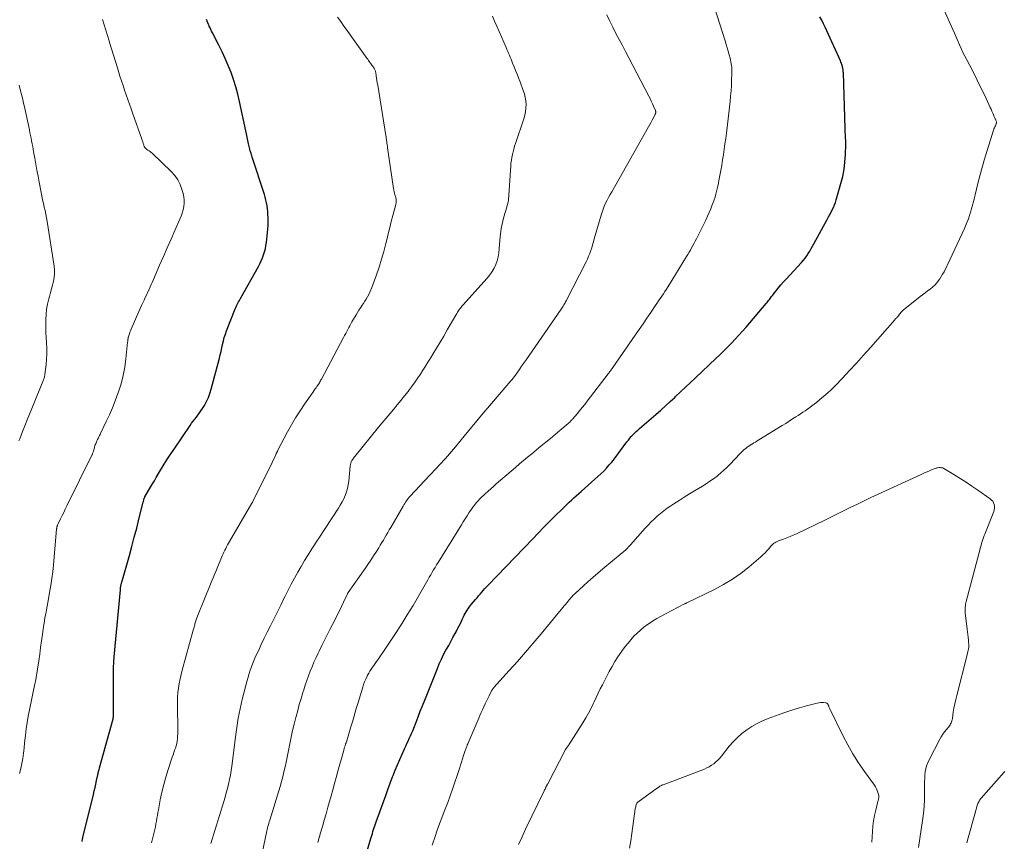
# Model space of a CAD drawing. Units: feet. Extents: x 2039990 to 2045000, y 535208 to 540007.
# Drawn here: x 2041415 to 2041598, y 535718 to 535870 of the extents above; entities that cross this region are included whole.
import ezdxf

# ---------------------------------------------------------------- set-up
doc = ezdxf.new("R2010")
doc.units = ezdxf.units.FT
doc.header["$LTSCALE"] = 100
doc.header["$MEASUREMENT"] = 0
doc.layers.add('CONTOUR INDEX', color=32, linetype='Continuous', lineweight=25)
doc.layers.add('CONTOUR INTERMEDIATE', color=40, linetype='Continuous', lineweight=15)

msp = doc.modelspace()

# ---------------------------------------------------------------- linework, layer by layer
at = {"layer": 'CONTOUR INDEX', "flags": 128}
for points, elevation in [([(2041479.4, 535714.36), (2041480.55, 535718.26), (2041480.66, 535718.63), (2041480.77, 535719), (2041480.89, 535719.37), (2041481, 535719.74), (2041481.12, 535720.11), (2041481.24, 535720.47), (2041481.37, 535720.84), (2041481.5, 535721.21), (2041482.83, 535724.92), (2041483.25, 535726.07), (2041483.67, 535727.22), (2041484.1, 535728.37), (2041484.53, 535729.51), (2041484.63, 535729.79), (2041485.02, 535730.79), (2041485.43, 535731.79), (2041485.85, 535732.77), (2041486.28, 535733.75), (2041486.74, 535734.75), (2041486.96, 535735.23), (2041487.18, 535735.7), (2041487.4, 535736.18), (2041487.63, 535736.65), (2041487.85, 535737.13), (2041488.06, 535737.61), (2041488.26, 535738.09), (2041488.46, 535738.58), (2041488.87, 535739.66), (2041489.27, 535740.69), (2041489.67, 535741.72), (2041490.07, 535742.74), (2041490.48, 535743.77), (2041492.83, 535749.67), (2041493.19, 535750.53), (2041493.58, 535751.38), (2041493.99, 535752.21), (2041494.43, 535753.03), (2041494.54, 535753.22), (2041494.94, 535753.94), (2041495.33, 535754.67), (2041495.72, 535755.39), (2041496.11, 535756.12), (2041496.29, 535756.45), (2041496.59, 535757.01), (2041496.87, 535757.58), (2041497.16, 535758.14), (2041497.43, 535758.71), (2041497.67, 535759.22), (2041497.83, 535759.54), (2041497.99, 535759.85), (2041498.17, 535760.15), (2041498.35, 535760.45), (2041498.55, 535760.74), (2041498.75, 535761.03), (2041498.97, 535761.31), (2041499.19, 535761.58), (2041499.9, 535762.44), (2041500.19, 535762.78), (2041500.48, 535763.12), (2041500.77, 535763.46), (2041501.06, 535763.8), (2041501.35, 535764.13), (2041501.65, 535764.47), (2041501.95, 535764.79), (2041502.26, 535765.12), (2041510.52, 535773.69), (2041511.56, 535774.76), (2041512.61, 535775.84), (2041513.66, 535776.9), (2041514.71, 535777.97), (2041515.99, 535779.24), (2041516.41, 535779.66), (2041516.84, 535780.08), (2041517.27, 535780.49), (2041517.71, 535780.9), (2041518.16, 535781.3), (2041518.6, 535781.7), (2041519.05, 535782.1), (2041519.5, 535782.49), (2041522.07, 535784.75), (2041522.63, 535785.25), (2041523.17, 535785.76), (2041523.69, 535786.29), (2041524.2, 535786.83), (2041524.73, 535787.41), (2041524.97, 535787.68), (2041525.2, 535787.95), (2041525.42, 535788.23), (2041525.63, 535788.51), (2041528, 535791.71), (2041528.26, 535792.04), (2041528.53, 535792.37), (2041528.81, 535792.69), (2041529.09, 535793), (2041529.39, 535793.3), (2041529.69, 535793.6), (2041530, 535793.88), (2041530.32, 535794.16), (2041533.39, 535796.8), (2041534.28, 535797.58), (2041535.16, 535798.36), (2041536.03, 535799.16), (2041536.88, 535799.96), (2041537.02, 535800.09), (2041537.94, 535800.96), (2041538.86, 535801.84), (2041539.78, 535802.71), (2041540.7, 535803.58), (2041544.49, 535807.17), (2041545.22, 535807.86), (2041545.95, 535808.57), (2041546.66, 535809.28), (2041547.37, 535810), (2041548.06, 535810.74), (2041548.75, 535811.48), (2041549.43, 535812.23), (2041550.09, 535812.99), (2041553.84, 535817.36), (2041553.99, 535817.54), (2041554.14, 535817.73), (2041554.28, 535817.91), (2041554.42, 535818.1), (2041554.56, 535818.3), (2041554.7, 535818.49), (2041554.84, 535818.68), (2041554.98, 535818.86), (2041555.6, 535819.66), (2041556.06, 535820.24), (2041556.53, 535820.82), (2041557.02, 535821.37), (2041557.52, 535821.92), (2041560.39, 535825), (2041560.73, 535825.39), (2041561.06, 535825.8), (2041561.36, 535826.22), (2041561.65, 535826.65), (2041561.92, 535827.1), (2041562.18, 535827.55), (2041562.44, 535828.01), (2041562.69, 535828.46), (2041565.16, 535832.99), (2041565.4, 535833.43), (2041565.64, 535833.87), (2041565.87, 535834.31), (2041566.1, 535834.76), (2041566.32, 535835.21), (2041566.52, 535835.66), (2041566.69, 535836.13), (2041566.84, 535836.61), (2041567.7, 535839.65), (2041568.02, 535840.96), (2041568.28, 535842.28), (2041568.44, 535843.61), (2041568.53, 535844.95), (2041568.59, 535846.93), (2041568.59, 535847.29), (2041568.59, 535847.66), (2041568.57, 535848.02), (2041568.55, 535848.39), (2041568.53, 535848.75), (2041568.5, 535849.12), (2041568.49, 535849.48), (2041568.47, 535849.85), (2041568.15, 535860.2), (2041568.14, 535860.35), (2041568.13, 535860.5), (2041568.12, 535860.64), (2041568.1, 535860.79), (2041568.07, 535860.93), (2041568.05, 535861.07), (2041568.01, 535861.22), (2041567.98, 535861.36), (2041567.93, 535861.52), (2041567.86, 535861.74), (2041567.79, 535861.96), (2041567.71, 535862.17), (2041567.62, 535862.39), (2041565.09, 535868), (2041564.79, 535868.64), (2041564.48, 535869.29), (2041564.14, 535869.92), (2041563.8, 535870.54)], 900), ([(2041426.89, 535717.54), (2041426.91, 535717.63), (2041426.94, 535717.72), (2041426.96, 535717.81), (2041426.98, 535717.9), (2041427, 535717.99), (2041427.03, 535718.08), (2041427.05, 535718.17), (2041427.07, 535718.27), (2041429.04, 535726.29), (2041429.19, 535726.93), (2041429.34, 535727.56), (2041429.48, 535728.2), (2041429.62, 535728.84), (2041429.84, 535729.92), (2041429.86, 535730.02), (2041429.88, 535730.12), (2041429.9, 535730.22), (2041429.93, 535730.32), (2041429.95, 535730.42), (2041429.98, 535730.52), (2041430, 535730.62), (2041430.03, 535730.72), (2041430.04, 535730.75), (2041430.07, 535730.87), (2041430.1, 535730.99), (2041430.13, 535731.1), (2041430.16, 535731.22), (2041432.66, 535740.28), (2041432.68, 535740.37), (2041432.7, 535740.45), (2041432.71, 535740.54), (2041432.73, 535740.62), (2041432.74, 535740.71), (2041432.74, 535740.79), (2041432.75, 535740.88), (2041432.75, 535740.97), (2041432.75, 535741.38), (2041432.75, 535741.68), (2041432.75, 535741.97), (2041432.75, 535742.27), (2041432.75, 535742.57), (2041432.75, 535749.12), (2041432.76, 535749.46), (2041432.76, 535749.8), (2041432.77, 535750.14), (2041432.79, 535750.48), (2041432.81, 535750.82), (2041432.83, 535751.16), (2041432.86, 535751.49), (2041432.89, 535751.83), (2041434.02, 535764.27), (2041434.03, 535764.38), (2041434.04, 535764.5), (2041434.06, 535764.61), (2041434.07, 535764.72), (2041434.09, 535764.83), (2041434.11, 535764.95), (2041434.13, 535765.06), (2041434.16, 535765.17), (2041434.19, 535765.29), (2041434.22, 535765.41), (2041434.25, 535765.52), (2041434.28, 535765.64), (2041435.69, 535770.62), (2041436.16, 535772.3), (2041436.61, 535773.99), (2041437.05, 535775.68), (2041437.48, 535777.38), (2041438.26, 535780.52), (2041438.3, 535780.65), (2041438.33, 535780.77), (2041438.37, 535780.9), (2041438.4, 535781.02), (2041438.46, 535781.23), (2041438.47, 535781.25), (2041438.48, 535781.28), (2041438.49, 535781.3), (2041438.5, 535781.32), (2041438.54, 535781.41), (2041438.55, 535781.43), (2041438.57, 535781.45), (2041438.58, 535781.47), (2041438.59, 535781.49), (2041439.27, 535782.67), (2041439.62, 535783.28), (2041439.98, 535783.88), (2041440.33, 535784.49), (2041440.69, 535785.1), (2041441.3, 535786.14), (2041441.97, 535787.26), (2041442.66, 535788.37), (2041443.37, 535789.47), (2041444.1, 535790.55), (2041446.96, 535794.75), (2041447.23, 535795.14), (2041447.52, 535795.54), (2041447.82, 535795.92), (2041448.12, 535796.3), (2041448.42, 535796.68), (2041448.71, 535797.07), (2041448.98, 535797.47), (2041449.25, 535797.88), (2041449.61, 535798.47), (2041450.01, 535799.19), (2041450.36, 535799.93), (2041450.65, 535800.7), (2041450.9, 535801.49), (2041452.4, 535807.21), (2041452.57, 535807.85), (2041452.72, 535808.49), (2041452.86, 535809.14), (2041452.99, 535809.78), (2041453.13, 535810.42), (2041453.3, 535811.06), (2041453.5, 535811.68), (2041453.72, 535812.3), (2041455.33, 535816.39), (2041455.44, 535816.66), (2041455.56, 535816.92), (2041455.69, 535817.17), (2041455.83, 535817.42), (2041455.97, 535817.67), (2041456.11, 535817.92), (2041456.25, 535818.17), (2041456.39, 535818.41), (2041459.63, 535824.21), (2041459.9, 535824.74), (2041460.16, 535825.27), (2041460.39, 535825.82), (2041460.6, 535826.38), (2041460.78, 535826.95), (2041460.93, 535827.53), (2041461.04, 535828.11), (2041461.12, 535828.7), (2041461.33, 535830.53), (2041461.38, 535831.18), (2041461.43, 535831.83), (2041461.44, 535832.47), (2041461.44, 535833.12), (2041461.44, 535833.33), (2041461.41, 535833.87), (2041461.38, 535834.42), (2041461.32, 535834.96), (2041461.25, 535835.5), (2041461.15, 535836.04), (2041461.04, 535836.57), (2041460.9, 535837.1), (2041460.74, 535837.62), (2041458.48, 535844.54), (2041458.41, 535844.76), (2041458.34, 535844.97), (2041458.27, 535845.18), (2041458.2, 535845.39), (2041458.14, 535845.61), (2041458.07, 535845.82), (2041458.02, 535846.04), (2041457.97, 535846.25), (2041457.8, 535847.02), (2041457.67, 535847.63), (2041457.54, 535848.23), (2041457.41, 535848.83), (2041457.28, 535849.44), (2041456.12, 535854.88), (2041455.8, 535856.24), (2041455.44, 535857.58), (2041455.01, 535858.91), (2041454.55, 535860.23), (2041454.04, 535861.52), (2041453.49, 535862.81), (2041452.91, 535864.07), (2041452.29, 535865.32), (2041451.12, 535867.61), (2041450.96, 535867.91), (2041450.81, 535868.22), (2041450.67, 535868.53), (2041450.52, 535868.83), (2041450.5, 535868.87), (2041450.37, 535869.16), (2041450.24, 535869.46), (2041450.12, 535869.75), (2041450.01, 535870.05)], 880)]:
    msp.add_lwpolyline(points, dxfattribs=dict(at, elevation=elevation))
at = {"layer": 'CONTOUR INTERMEDIATE', "flags": 128}
for points, elevation in [([(2041486.29, 535758.05), (2041487.23, 535759.58), (2041488.32, 535761.36), (2041488.84, 535762.22), (2041489.35, 535763.08), (2041489.85, 535763.95), (2041490.35, 535764.82), (2041490.82, 535765.65), (2041491.08, 535766.11), (2041491.34, 535766.57), (2041491.61, 535767.03), (2041491.87, 535767.49), (2041492.14, 535767.95), (2041492.42, 535768.4), (2041492.69, 535768.86), (2041492.97, 535769.31), (2041497.29, 535776.29), (2041497.64, 535776.84), (2041497.99, 535777.4), (2041498.34, 535777.95), (2041498.69, 535778.5), (2041498.86, 535778.76), (2041499.14, 535779.18), (2041499.43, 535779.59), (2041499.74, 535779.98), (2041500.05, 535780.37), (2041500.39, 535780.75), (2041500.73, 535781.12), (2041501.08, 535781.47), (2041501.45, 535781.82), (2041501.72, 535782.07), (2041502.23, 535782.53), (2041502.74, 535782.98), (2041503.25, 535783.44), (2041503.77, 535783.89), (2041507.33, 535786.97), (2041508.08, 535787.61), (2041508.83, 535788.25), (2041509.58, 535788.88), (2041510.34, 535789.5), (2041512.04, 535790.89), (2041512.93, 535791.62), (2041513.82, 535792.35), (2041514.7, 535793.09), (2041515.58, 535793.83), (2041517.09, 535795.11), (2041517.21, 535795.21), (2041517.33, 535795.32), (2041517.44, 535795.42), (2041517.55, 535795.53), (2041517.66, 535795.64), (2041517.77, 535795.76), (2041517.88, 535795.87), (2041517.98, 535795.99), (2041518.75, 535796.89), (2041519.23, 535797.47), (2041519.71, 535798.05), (2041520.18, 535798.63), (2041520.64, 535799.23), (2041524.52, 535804.31), (2041524.63, 535804.46), (2041524.73, 535804.6), (2041524.84, 535804.75), (2041524.95, 535804.89), (2041525.06, 535805.04), (2041525.16, 535805.19), (2041525.27, 535805.33), (2041525.37, 535805.48), (2041529.53, 535811.51), (2041530.26, 535812.56), (2041530.98, 535813.61), (2041531.71, 535814.67), (2041532.43, 535815.73), (2041533.26, 535816.96), (2041533.56, 535817.4), (2041533.86, 535817.84), (2041534.16, 535818.28), (2041534.46, 535818.72), (2041534.76, 535819.16), (2041535.06, 535819.61), (2041535.34, 535820.06), (2041535.63, 535820.51), (2041539.06, 535826.09), (2041539.3, 535826.49), (2041539.54, 535826.89), (2041539.77, 535827.3), (2041540, 535827.71), (2041540.23, 535828.13), (2041540.45, 535828.54), (2041540.67, 535828.96), (2041540.88, 535829.38), (2041542.62, 535832.86), (2041542.95, 535833.55), (2041543.27, 535834.25), (2041543.56, 535834.96), (2041543.84, 535835.68), (2041544.01, 535836.14), (2041544.18, 535836.64), (2041544.35, 535837.13), (2041544.49, 535837.64), (2041544.62, 535838.14), (2041544.75, 535838.65), (2041544.86, 535839.16), (2041544.97, 535839.68), (2041545.07, 535840.19), (2041545.24, 535841.1), (2041545.42, 535842.07), (2041545.59, 535843.04), (2041545.75, 535844.01), (2041545.9, 535844.99), (2041545.9, 535845.02), (2041546.05, 535846.01), (2041546.19, 535847), (2041546.32, 535848), (2041546.44, 535848.99), (2041547.13, 535854.86), (2041547.23, 535855.84), (2041547.32, 535856.83), (2041547.38, 535857.82), (2041547.42, 535858.81), (2041547.46, 535860.07), (2041547.46, 535860.43), (2041547.45, 535860.79), (2041547.43, 535861.15), (2041547.39, 535861.51), (2041547.34, 535861.86), (2041547.28, 535862.21), (2041547.2, 535862.57), (2041547.12, 535862.92), (2041546.97, 535863.52), (2041546.8, 535864.17), (2041546.62, 535864.82), (2041546.43, 535865.46), (2041546.23, 535866.1), (2041544.27, 535872.28)], 896), ([(2041491.84, 535716.87), (2041492.4, 535718.47), (2041492.81, 535719.63), (2041493.24, 535720.8), (2041493.67, 535721.95), (2041494.11, 535723.11), (2041494.76, 535724.8), (2041495.22, 535726.04), (2041495.67, 535727.28), (2041496.1, 535728.53), (2041496.51, 535729.78), (2041496.93, 535731.08), (2041497.13, 535731.69), (2041497.32, 535732.29), (2041497.51, 535732.9), (2041497.71, 535733.51), (2041497.99, 535734.41), (2041498.04, 535734.57), (2041498.09, 535734.72), (2041498.15, 535734.88), (2041498.21, 535735.03), (2041498.27, 535735.19), (2041498.33, 535735.34), (2041498.39, 535735.49), (2041498.46, 535735.65), (2041500.51, 535740.42), (2041500.74, 535740.95), (2041500.97, 535741.48), (2041501.22, 535742), (2041501.46, 535742.52), (2041501.48, 535742.56), (2041501.72, 535743.06), (2041501.96, 535743.57), (2041502.2, 535744.07), (2041502.44, 535744.58), (2041502.84, 535745.4), (2041502.88, 535745.49), (2041502.93, 535745.58), (2041502.98, 535745.67), (2041503.04, 535745.76), (2041503.1, 535745.85), (2041503.16, 535745.93), (2041503.22, 535746.01), (2041503.29, 535746.09), (2041506.17, 535749.28), (2041507.67, 535750.96), (2041509.16, 535752.66), (2041510.62, 535754.37), (2041512.07, 535756.09), (2041516.12, 535760.96), (2041516.36, 535761.25), (2041516.6, 535761.54), (2041516.84, 535761.83), (2041517.07, 535762.12), (2041517.29, 535762.37), (2041517.42, 535762.53), (2041517.55, 535762.69), (2041517.69, 535762.85), (2041517.83, 535763), (2041517.97, 535763.16), (2041518.11, 535763.31), (2041518.26, 535763.45), (2041518.41, 535763.59), (2041519.89, 535764.95), (2041520.78, 535765.76), (2041521.69, 535766.56), (2041522.61, 535767.35), (2041523.53, 535768.13), (2041527.1, 535771.08), (2041527.31, 535771.25), (2041527.51, 535771.43), (2041527.71, 535771.62), (2041527.9, 535771.81), (2041528.09, 535772), (2041528.28, 535772.19), (2041528.47, 535772.39), (2041528.65, 535772.59), (2041531.39, 535775.69), (2041531.92, 535776.27), (2041532.47, 535776.83), (2041533.04, 535777.38), (2041533.63, 535777.91), (2041534.24, 535778.42), (2041534.85, 535778.91), (2041535.49, 535779.38), (2041536.14, 535779.83), (2041536.71, 535780.21), (2041537.66, 535780.83), (2041538.61, 535781.44), (2041539.58, 535782.03), (2041540.55, 535782.62), (2041541.99, 535783.48), (2041542.69, 535783.92), (2041543.39, 535784.38), (2041544.06, 535784.86), (2041544.73, 535785.36), (2041544.85, 535785.45), (2041545.43, 535785.93), (2041546, 535786.42), (2041546.54, 535786.94), (2041547.07, 535787.48), (2041549, 535789.53), (2041549.24, 535789.78), (2041549.5, 535790.03), (2041549.76, 535790.26), (2041550.03, 535790.49), (2041550.31, 535790.71), (2041550.59, 535790.91), (2041550.89, 535791.11), (2041551.19, 535791.29), (2041551.21, 535791.3), (2041551.53, 535791.49), (2041551.85, 535791.67), (2041552.17, 535791.86), (2041552.48, 535792.05), (2041556.81, 535794.73), (2041557.45, 535795.13), (2041558.09, 535795.54), (2041558.73, 535795.95), (2041559.36, 535796.36), (2041559.77, 535796.62), (2041560.2, 535796.9), (2041560.63, 535797.19), (2041561.06, 535797.48), (2041561.49, 535797.77), (2041561.91, 535798.07), (2041562.33, 535798.37), (2041562.74, 535798.68), (2041563.15, 535799.01), (2041563.81, 535799.55), (2041564.54, 535800.16), (2041565.25, 535800.78), (2041565.93, 535801.44), (2041566.6, 535802.11), (2041567.96, 535803.52), (2041569.29, 535804.92), (2041570.6, 535806.33), (2041571.89, 535807.76), (2041573.18, 535809.2), (2041577.69, 535814.35), (2041577.79, 535814.46), (2041577.89, 535814.57), (2041577.99, 535814.68), (2041578.09, 535814.79), (2041578.21, 535814.91), (2041578.25, 535814.95), (2041578.29, 535815), (2041578.33, 535815.05), (2041578.37, 535815.11), (2041578.41, 535815.16), (2041578.45, 535815.21), (2041578.49, 535815.26), (2041578.53, 535815.32), (2041578.7, 535815.54), (2041578.83, 535815.7), (2041578.96, 535815.85), (2041579.11, 535815.99), (2041579.27, 535816.13), (2041582.41, 535818.65), (2041582.86, 535819.01), (2041583.31, 535819.36), (2041583.77, 535819.7), (2041584.23, 535820.04), (2041584.68, 535820.4), (2041585.09, 535820.78), (2041585.47, 535821.21), (2041585.81, 535821.66), (2041586.03, 535821.97), (2041586.31, 535822.39), (2041586.57, 535822.82), (2041586.82, 535823.25), (2041587.05, 535823.69), (2041587.27, 535824.14), (2041587.49, 535824.59), (2041587.7, 535825.04), (2041587.92, 535825.5), (2041590.63, 535831.31), (2041590.89, 535831.9), (2041591.14, 535832.5), (2041591.36, 535833.11), (2041591.57, 535833.73), (2041591.76, 535834.35), (2041591.94, 535834.97), (2041592.11, 535835.6), (2041592.27, 535836.23), (2041592.83, 535838.59), (2041593.28, 535840.39), (2041593.76, 535842.19), (2041594.27, 535843.97), (2041594.81, 535845.75), (2041596.01, 535849.55), (2041596.08, 535849.76), (2041596.16, 535849.96), (2041596.25, 535850.16), (2041596.35, 535850.36), (2041596.44, 535850.54), (2041596.49, 535850.65), (2041596.52, 535850.75), (2041596.54, 535850.86), (2041596.54, 535850.97), (2041596.53, 535851.08), (2041596.51, 535851.19), (2041596.48, 535851.3), (2041596.43, 535851.4), (2041596.42, 535851.43), (2041596.36, 535851.55), (2041596.3, 535851.67), (2041596.25, 535851.79), (2041596.2, 535851.92), (2041596.01, 535852.37), (2041595.86, 535852.72), (2041595.71, 535853.07), (2041595.56, 535853.42), (2041595.4, 535853.76), (2041594.37, 535855.95), (2041593.68, 535857.39), (2041592.98, 535858.82), (2041592.27, 535860.24), (2041591.54, 535861.65), (2041590.69, 535863.29), (2041590.34, 535863.98), (2041590, 535864.68), (2041589.67, 535865.38), (2041589.36, 535866.09), (2041589.05, 535866.8), (2041588.75, 535867.51), (2041588.44, 535868.22), (2041588.13, 535868.93), (2041586.57, 535872.49)], 904), ([(2041439.78, 535717.28), (2041439.92, 535717.78), (2041440.05, 535718.28), (2041440.18, 535718.78), (2041440.3, 535719.28), (2041440.42, 535719.78), (2041440.52, 535720.29), (2041440.62, 535720.8), (2041440.71, 535721.3), (2041440.71, 535721.34), (2041440.8, 535721.87), (2041440.89, 535722.39), (2041440.99, 535722.92), (2041441.08, 535723.44), (2041441.43, 535725.26), (2041441.73, 535726.68), (2041442.06, 535728.1), (2041442.46, 535729.5), (2041442.89, 535730.89), (2041443.66, 535733.19), (2041443.8, 535733.61), (2041443.95, 535734.04), (2041444.09, 535734.46), (2041444.24, 535734.89), (2041444.37, 535735.31), (2041444.48, 535735.74), (2041444.56, 535736.18), (2041444.61, 535736.63), (2041444.65, 535737.09), (2041444.67, 535737.55), (2041444.68, 535738), (2041444.68, 535738.46), (2041444.61, 535742.62), (2041444.61, 535743.47), (2041444.64, 535744.32), (2041444.71, 535745.17), (2041444.81, 535746.02), (2041444.94, 535746.86), (2041445.1, 535747.7), (2041445.29, 535748.53), (2041445.5, 535749.36), (2041447.55, 535756.74), (2041447.6, 535756.94), (2041447.66, 535757.14), (2041447.71, 535757.34), (2041447.76, 535757.55), (2041447.77, 535757.58), (2041447.81, 535757.76), (2041447.86, 535757.95), (2041447.91, 535758.14), (2041447.96, 535758.33), (2041448.02, 535758.51), (2041448.08, 535758.69), (2041448.14, 535758.88), (2041448.21, 535759.06), (2041449.77, 535762.88), (2041450.01, 535763.48), (2041450.25, 535764.08), (2041450.5, 535764.68), (2041450.74, 535765.28), (2041450.99, 535765.88), (2041451.23, 535766.48), (2041451.48, 535767.07), (2041451.73, 535767.67), (2041452.93, 535770.57), (2041453.08, 535770.91), (2041453.23, 535771.25), (2041453.39, 535771.58), (2041453.56, 535771.92), (2041453.73, 535772.25), (2041453.91, 535772.58), (2041454.09, 535772.9), (2041454.28, 535773.22), (2041458.44, 535780.3), (2041458.49, 535780.38), (2041458.53, 535780.46), (2041458.58, 535780.55), (2041458.62, 535780.63), (2041461.77, 535787.02), (2041461.98, 535787.44), (2041462.18, 535787.87), (2041462.39, 535788.3), (2041462.59, 535788.73), (2041462.92, 535789.45), (2041462.95, 535789.52), (2041462.98, 535789.59), (2041463.02, 535789.66), (2041463.05, 535789.73), (2041463.08, 535789.8), (2041463.12, 535789.87), (2041463.15, 535789.94), (2041463.19, 535790.01), (2041465.06, 535793.56), (2041465.78, 535794.88), (2041466.54, 535796.17), (2041467.35, 535797.44), (2041468.19, 535798.69), (2041469.53, 535800.59), (2041469.73, 535800.88), (2041469.93, 535801.16), (2041470.13, 535801.45), (2041470.33, 535801.73), (2041470.5, 535801.97), (2041470.62, 535802.13), (2041470.73, 535802.3), (2041470.84, 535802.47), (2041470.94, 535802.65), (2041471.04, 535802.82), (2041471.14, 535803), (2041471.24, 535803.18), (2041471.34, 535803.35), (2041475.44, 535811.04), (2041475.63, 535811.41), (2041475.83, 535811.78), (2041476.02, 535812.15), (2041476.2, 535812.52), (2041476.39, 535812.9), (2041476.58, 535813.26), (2041476.79, 535813.63), (2041476.99, 535813.99), (2041477.74, 535815.27), (2041478, 535815.7), (2041478.27, 535816.12), (2041478.55, 535816.54), (2041478.83, 535816.95), (2041478.85, 535816.99), (2041479.12, 535817.38), (2041479.39, 535817.79), (2041479.63, 535818.2), (2041479.87, 535818.62), (2041480.1, 535819.05), (2041480.31, 535819.48), (2041480.5, 535819.92), (2041480.67, 535820.37), (2041481.52, 535822.69), (2041482.02, 535824.13), (2041482.48, 535825.57), (2041482.89, 535827.03), (2041483.27, 535828.5), (2041483.43, 535829.18), (2041483.71, 535830.32), (2041483.99, 535831.46), (2041484.28, 535832.59), (2041484.57, 535833.73), (2041485.11, 535835.77), (2041485.13, 535835.89), (2041485.16, 535836), (2041485.18, 535836.11), (2041485.2, 535836.23), (2041485.21, 535836.34), (2041485.21, 535836.46), (2041485.2, 535836.57), (2041485.18, 535836.68), (2041485.17, 535836.76), (2041485.14, 535836.9), (2041485.1, 535837.05), (2041485.07, 535837.2), (2041485.03, 535837.35), (2041484.96, 535837.6), (2041484.89, 535837.87), (2041484.82, 535838.15), (2041484.77, 535838.42), (2041484.72, 535838.7), (2041483.61, 535846.25), (2041483.57, 535846.54), (2041483.52, 535846.82), (2041483.48, 535847.11), (2041483.44, 535847.39), (2041483.4, 535847.68), (2041483.36, 535847.97), (2041483.32, 535848.25), (2041483.27, 535848.54), (2041481.76, 535857.91), (2041481.69, 535858.34), (2041481.63, 535858.77), (2041481.56, 535859.2), (2041481.49, 535859.63), (2041481.39, 535860.23), (2041481.37, 535860.36), (2041481.34, 535860.48), (2041481.3, 535860.6), (2041481.26, 535860.72), (2041481.2, 535860.84), (2041481.15, 535860.95), (2041481.08, 535861.06), (2041481.01, 535861.16), (2041480.91, 535861.29), (2041480.78, 535861.46), (2041480.65, 535861.62), (2041480.53, 535861.79), (2041480.41, 535861.97), (2041480.36, 535862.05), (2041480.21, 535862.26), (2041480.07, 535862.47), (2041479.92, 535862.69), (2041479.77, 535862.9), (2041476.68, 535867.23), (2041476.09, 535868.05), (2041475.51, 535868.86), (2041474.92, 535869.68), (2041474.33, 535870.49)], 884), ([(2041450.81, 535717.2), (2041453.21, 535724.97), (2041453.45, 535725.77), (2041453.68, 535726.58), (2041453.89, 535727.4), (2041454.09, 535728.21), (2041454.26, 535729.04), (2041454.43, 535729.86), (2041454.56, 535730.69), (2041454.68, 535731.52), (2041455.38, 535736.92), (2041455.5, 535737.8), (2041455.63, 535738.67), (2041455.76, 535739.54), (2041455.9, 535740.41), (2041456.06, 535741.28), (2041456.23, 535742.15), (2041456.42, 535743.01), (2041456.63, 535743.86), (2041457.35, 535746.74), (2041457.52, 535747.39), (2041457.71, 535748.05), (2041457.91, 535748.69), (2041458.12, 535749.34), (2041458.35, 535749.98), (2041458.59, 535750.61), (2041458.85, 535751.24), (2041459.12, 535751.86), (2041459.62, 535752.94), (2041460.16, 535754.1), (2041460.71, 535755.25), (2041461.27, 535756.39), (2041461.85, 535757.53), (2041461.94, 535757.7), (2041462.56, 535758.92), (2041463.17, 535760.15), (2041463.78, 535761.38), (2041464.38, 535762.61), (2041464.59, 535763.04), (2041465.14, 535764.17), (2041465.72, 535765.29), (2041466.31, 535766.4), (2041466.92, 535767.51), (2041467.55, 535768.6), (2041468.19, 535769.68), (2041468.85, 535770.76), (2041469.53, 535771.82), (2041474.48, 535779.38), (2041474.83, 535779.96), (2041475.16, 535780.55), (2041475.46, 535781.15), (2041475.73, 535781.77), (2041475.95, 535782.41), (2041476.14, 535783.05), (2041476.28, 535783.71), (2041476.38, 535784.38), (2041476.67, 535787.22), (2041476.69, 535787.38), (2041476.72, 535787.53), (2041476.76, 535787.68), (2041476.8, 535787.83), (2041476.85, 535787.97), (2041476.91, 535788.12), (2041476.99, 535788.25), (2041477.07, 535788.38), (2041477.09, 535788.41), (2041477.2, 535788.56), (2041477.3, 535788.7), (2041477.41, 535788.83), (2041477.52, 535788.97), (2041481.94, 535794.43), (2041482.62, 535795.26), (2041483.31, 535796.09), (2041484, 535796.91), (2041484.7, 535797.72), (2041485.39, 535798.54), (2041486.07, 535799.37), (2041486.74, 535800.21), (2041487.39, 535801.05), (2041487.69, 535801.44), (2041488.21, 535802.14), (2041488.71, 535802.84), (2041489.2, 535803.56), (2041489.68, 535804.28), (2041490.15, 535805.01), (2041490.62, 535805.74), (2041491.08, 535806.47), (2041491.54, 535807.21), (2041492.01, 535807.96), (2041492.69, 535809.07), (2041493.37, 535810.2), (2041494.03, 535811.32), (2041494.68, 535812.46), (2041496.44, 535815.54), (2041496.56, 535815.74), (2041496.69, 535815.94), (2041496.82, 535816.14), (2041496.95, 535816.34), (2041497.1, 535816.53), (2041497.24, 535816.71), (2041497.39, 535816.9), (2041497.55, 535817.07), (2041502.09, 535822.1), (2041502.57, 535822.68), (2041502.99, 535823.29), (2041503.35, 535823.93), (2041503.66, 535824.61), (2041503.91, 535825.32), (2041504.11, 535826.04), (2041504.24, 535826.77), (2041504.32, 535827.51), (2041504.43, 535829.14), (2041504.53, 535830.23), (2041504.69, 535831.31), (2041504.91, 535832.38), (2041505.18, 535833.44), (2041505.69, 535835.22), (2041505.74, 535835.39), (2041505.79, 535835.56), (2041505.84, 535835.73), (2041505.89, 535835.9), (2041505.93, 535836.07), (2041505.97, 535836.24), (2041506, 535836.42), (2041506.02, 535836.59), (2041506.45, 535842.9), (2041506.49, 535843.43), (2041506.56, 535843.96), (2041506.64, 535844.48), (2041506.74, 535845.01), (2041506.87, 535845.53), (2041507, 535846.04), (2041507.15, 535846.56), (2041507.32, 535847.06), (2041508.89, 535851.66), (2041509.07, 535852.31), (2041509.21, 535852.96), (2041509.27, 535853.62), (2041509.29, 535854.3), (2041509.24, 535854.97), (2041509.14, 535855.63), (2041508.98, 535856.28), (2041508.78, 535856.92), (2041508.17, 535858.52), (2041507.9, 535859.22), (2041507.63, 535859.92), (2041507.35, 535860.62), (2041507.07, 535861.32), (2041506.8, 535861.98), (2041506.65, 535862.35), (2041506.5, 535862.71), (2041506.35, 535863.07), (2041506.19, 535863.44), (2041506.04, 535863.8), (2041505.88, 535864.16), (2041505.73, 535864.52), (2041505.57, 535864.88), (2041503.87, 535868.82), (2041503.46, 535869.76), (2041503.05, 535870.71)], 888), ([(2041459.89, 535713.33), (2041461.12, 535719.21), (2041461.18, 535719.5), (2041461.25, 535719.78), (2041461.32, 535720.07), (2041461.4, 535720.35), (2041461.48, 535720.63), (2041461.56, 535720.92), (2041461.65, 535721.2), (2041461.73, 535721.48), (2041463.64, 535727.76), (2041463.9, 535728.65), (2041464.14, 535729.56), (2041464.37, 535730.46), (2041464.57, 535731.37), (2041464.76, 535732.29), (2041464.95, 535733.2), (2041465.14, 535734.12), (2041465.33, 535735.03), (2041465.45, 535735.66), (2041465.71, 535736.88), (2041465.98, 535738.11), (2041466.27, 535739.32), (2041466.57, 535740.54), (2041466.62, 535740.73), (2041466.92, 535741.85), (2041467.22, 535742.97), (2041467.55, 535744.08), (2041467.88, 535745.2), (2041468.03, 535745.66), (2041468.31, 535746.53), (2041468.6, 535747.4), (2041468.92, 535748.27), (2041469.24, 535749.12), (2041469.58, 535749.98), (2041469.94, 535750.82), (2041470.32, 535751.66), (2041470.7, 535752.49), (2041470.88, 535752.87), (2041471.38, 535753.89), (2041471.87, 535754.9), (2041472.38, 535755.91), (2041472.9, 535756.91), (2041473.85, 535758.76), (2041474.26, 535759.55), (2041474.65, 535760.35), (2041475.04, 535761.14), (2041475.42, 535761.95), (2041476.09, 535763.38), (2041476.14, 535763.47), (2041476.18, 535763.55), (2041476.24, 535763.64), (2041476.29, 535763.72), (2041479.41, 535768.17), (2041479.95, 535768.96), (2041480.49, 535769.75), (2041481.01, 535770.55), (2041481.52, 535771.36), (2041481.95, 535772.06), (2041482.24, 535772.53), (2041482.52, 535773), (2041482.81, 535773.46), (2041483.08, 535773.93), (2041483.36, 535774.41), (2041483.64, 535774.88), (2041483.91, 535775.35), (2041484.19, 535775.82), (2041486.48, 535779.78), (2041486.63, 535780.02), (2041486.78, 535780.26), (2041486.93, 535780.5), (2041487.08, 535780.74), (2041487.24, 535780.97), (2041487.41, 535781.2), (2041487.59, 535781.41), (2041487.78, 535781.63), (2041491.35, 535785.46), (2041491.78, 535785.92), (2041492.22, 535786.38), (2041492.65, 535786.83), (2041493.09, 535787.29), (2041493.18, 535787.38), (2041493.57, 535787.79), (2041493.96, 535788.21), (2041494.34, 535788.63), (2041494.71, 535789.05), (2041495.08, 535789.48), (2041495.44, 535789.91), (2041495.81, 535790.34), (2041496.17, 535790.77), (2041497.79, 535792.75), (2041498.97, 535794.17), (2041500.15, 535795.59), (2041501.34, 535797), (2041502.53, 535798.4), (2041506.47, 535803.01), (2041506.52, 535803.07), (2041506.58, 535803.14), (2041506.64, 535803.2), (2041506.69, 535803.26), (2041506.75, 535803.33), (2041506.8, 535803.39), (2041506.85, 535803.46), (2041506.91, 535803.53), (2041506.97, 535803.61), (2041507.02, 535803.68), (2041507.08, 535803.75), (2041507.13, 535803.83), (2041507.75, 535804.7), (2041508.11, 535805.22), (2041508.47, 535805.73), (2041508.82, 535806.24), (2041509.18, 535806.76), (2041515.78, 535816.34), (2041515.9, 535816.53), (2041516.03, 535816.72), (2041516.15, 535816.91), (2041516.28, 535817.1), (2041516.39, 535817.29), (2041516.51, 535817.49), (2041516.62, 535817.68), (2041516.72, 535817.88), (2041520.43, 535825.1), (2041520.67, 535825.61), (2041520.9, 535826.13), (2041521.11, 535826.66), (2041521.29, 535827.19), (2041521.46, 535827.73), (2041521.63, 535828.27), (2041521.79, 535828.81), (2041521.95, 535829.36), (2041523.2, 535833.78), (2041523.38, 535834.35), (2041523.58, 535834.91), (2041523.8, 535835.46), (2041524.05, 535836.01), (2041524.32, 535836.54), (2041524.59, 535837.07), (2041524.88, 535837.6), (2041525.17, 535838.12), (2041532.03, 535850.18), (2041532.26, 535850.59), (2041532.48, 535851), (2041532.7, 535851.42), (2041532.91, 535851.84), (2041533.26, 535852.53), (2041533.29, 535852.6), (2041533.32, 535852.68), (2041533.33, 535852.76), (2041533.35, 535852.84), (2041533.35, 535852.93), (2041533.34, 535853.01), (2041533.32, 535853.09), (2041533.29, 535853.17), (2041532.94, 535853.97), (2041532.73, 535854.45), (2041532.51, 535854.93), (2041532.28, 535855.4), (2041532.04, 535855.87), (2041528.33, 535862.99), (2041527.74, 535864.12), (2041527.15, 535865.24), (2041526.56, 535866.37), (2041525.97, 535867.5), (2041525.4, 535868.64), (2041524.83, 535869.78), (2041524.29, 535870.93)], 892), ([(2041415.33, 535730.16), (2041415.57, 535731.09), (2041415.76, 535732.02), (2041415.91, 535732.97), (2041416.04, 535733.92), (2041416.16, 535734.87), (2041416.27, 535735.82), (2041416.37, 535736.77), (2041416.42, 535737.24), (2041416.55, 535738.43), (2041416.72, 535739.61), (2041416.92, 535740.79), (2041417.15, 535741.96), (2041418.17, 535746.77), (2041418.2, 535746.92), (2041418.23, 535747.08), (2041418.26, 535747.23), (2041418.29, 535747.38), (2041418.32, 535747.54), (2041418.35, 535747.69), (2041418.38, 535747.85), (2041418.4, 535748), (2041418.87, 535751.08), (2041419.06, 535752.3), (2041419.24, 535753.53), (2041419.41, 535754.75), (2041419.58, 535755.97), (2041419.72, 535757.02), (2041419.82, 535757.72), (2041419.93, 535758.42), (2041420.04, 535759.12), (2041420.17, 535759.81), (2041420.3, 535760.5), (2041420.43, 535761.2), (2041420.56, 535761.89), (2041420.69, 535762.58), (2041420.91, 535763.75), (2041421.13, 535765.03), (2041421.32, 535766.32), (2041421.48, 535767.61), (2041421.61, 535768.9), (2041422.2, 535775.5), (2041422.2, 535775.56), (2041422.21, 535775.63), (2041422.22, 535775.69), (2041422.22, 535775.75), (2041422.23, 535775.81), (2041422.25, 535775.87), (2041422.26, 535775.92), (2041422.28, 535775.98), (2041422.3, 535776.03), (2041422.32, 535776.11), (2041422.36, 535776.19), (2041422.39, 535776.27), (2041422.43, 535776.35), (2041422.93, 535777.41), (2041423.22, 535778.01), (2041423.51, 535778.62), (2041423.81, 535779.22), (2041424.1, 535779.82), (2041428.78, 535789.33), (2041428.83, 535789.44), (2041428.88, 535789.54), (2041428.92, 535789.65), (2041428.96, 535789.76), (2041429, 535789.87), (2041429.04, 535789.98), (2041429.07, 535790.1), (2041429.1, 535790.21), (2041429.15, 535790.38), (2041429.2, 535790.57), (2041429.25, 535790.76), (2041429.31, 535790.95), (2041429.38, 535791.13), (2041429.45, 535791.32), (2041429.52, 535791.5), (2041429.59, 535791.68), (2041429.67, 535791.86), (2041429.73, 535791.99), (2041429.81, 535792.15), (2041429.88, 535792.3), (2041429.95, 535792.45), (2041430.03, 535792.61), (2041430.1, 535792.76), (2041430.18, 535792.91), (2041430.25, 535793.07), (2041430.33, 535793.22), (2041431.39, 535795.45), (2041431.98, 535796.73), (2041432.54, 535798.02), (2041433.07, 535799.33), (2041433.56, 535800.65), (2041433.68, 535800.97), (2041434.16, 535802.47), (2041434.56, 535803.99), (2041434.85, 535805.54), (2041435.06, 535807.1), (2041435.37, 535810.2), (2041435.38, 535810.31), (2041435.39, 535810.42), (2041435.4, 535810.52), (2041435.41, 535810.63), (2041435.43, 535810.73), (2041435.45, 535810.84), (2041435.47, 535810.94), (2041435.5, 535811.04), (2041435.62, 535811.44), (2041435.71, 535811.73), (2041435.81, 535812.03), (2041435.92, 535812.32), (2041436.04, 535812.61), (2041437.46, 535815.92), (2041437.69, 535816.45), (2041437.93, 535816.98), (2041438.17, 535817.5), (2041438.42, 535818.02), (2041438.49, 535818.15), (2041438.71, 535818.61), (2041438.93, 535819.07), (2041439.14, 535819.53), (2041439.35, 535819.99), (2041439.56, 535820.45), (2041439.76, 535820.92), (2041439.96, 535821.38), (2041440.16, 535821.85), (2041441.3, 535824.49), (2041442, 535826.1), (2041442.71, 535827.71), (2041443.42, 535829.32), (2041444.14, 535830.93), (2041445.08, 535833), (2041445.31, 535833.57), (2041445.51, 535834.16), (2041445.66, 535834.75), (2041445.78, 535835.36), (2041445.84, 535835.97), (2041445.84, 535836.58), (2041445.77, 535837.19), (2041445.65, 535837.79), (2041445.45, 535838.52), (2041445.11, 535839.44), (2041444.69, 535840.31), (2041444.13, 535841.1), (2041443.48, 535841.84), (2041439.92, 535845.25), (2041439.74, 535845.42), (2041439.55, 535845.57), (2041439.35, 535845.71), (2041439.15, 535845.85), (2041438.88, 535846.01), (2041438.81, 535846.06), (2041438.74, 535846.12), (2041438.68, 535846.17), (2041438.62, 535846.24), (2041438.57, 535846.31), (2041438.53, 535846.38), (2041438.49, 535846.45), (2041438.46, 535846.53), (2041438.43, 535846.6), (2041438.39, 535846.72), (2041438.35, 535846.84), (2041438.31, 535846.96), (2041438.27, 535847.07), (2041438.23, 535847.18), (2041438.18, 535847.35), (2041438.12, 535847.52), (2041438.06, 535847.68), (2041438, 535847.85), (2041436.32, 535852.6), (2041436.01, 535853.47), (2041435.71, 535854.34), (2041435.41, 535855.21), (2041435.11, 535856.08), (2041434.81, 535856.95), (2041434.52, 535857.83), (2041434.23, 535858.7), (2041433.95, 535859.58), (2041433.47, 535861.13), (2041433.1, 535862.29), (2041432.74, 535863.45), (2041432.39, 535864.62), (2041432.04, 535865.78), (2041431.94, 535866.1), (2041431.64, 535867.1), (2041431.33, 535868.1), (2041431.02, 535869.1), (2041430.7, 535870.1)], 876), ([(2041415.21, 535791.86), (2041415.37, 535792.29), (2041415.87, 535793.6), (2041416.29, 535794.68), (2041416.72, 535795.76), (2041417.15, 535796.84), (2041417.59, 535797.91), (2041419.63, 535802.9), (2041419.7, 535803.06), (2041419.76, 535803.22), (2041419.82, 535803.38), (2041419.88, 535803.54), (2041419.93, 535803.71), (2041419.97, 535803.87), (2041420.01, 535804.04), (2041420.03, 535804.2), (2041420.24, 535806.06), (2041420.32, 535807.06), (2041420.37, 535808.06), (2041420.36, 535809.07), (2041420.31, 535810.07), (2041420.25, 535811.08), (2041420.2, 535812.08), (2041420.18, 535813.09), (2041420.18, 535814.1), (2041420.18, 535814.38), (2041420.23, 535815.35), (2041420.33, 535816.31), (2041420.5, 535817.26), (2041420.73, 535818.21), (2041420.86, 535818.69), (2041421.06, 535819.39), (2041421.25, 535820.09), (2041421.43, 535820.79), (2041421.6, 535821.49), (2041421.73, 535822.2), (2041421.81, 535822.9), (2041421.8, 535823.62), (2041421.73, 535824.33), (2041420.45, 535832.61), (2041420.34, 535833.28), (2041420.22, 535833.95), (2041420.07, 535834.62), (2041419.91, 535835.28), (2041419.75, 535835.95), (2041419.6, 535836.61), (2041419.46, 535837.28), (2041419.33, 535837.95), (2041418.97, 535839.92), (2041418.77, 535841.02), (2041418.56, 535842.12), (2041418.36, 535843.22), (2041418.16, 535844.32), (2041417.94, 535845.5), (2041417.85, 535846.01), (2041417.76, 535846.52), (2041417.66, 535847.03), (2041417.56, 535847.54), (2041417.46, 535848.05), (2041417.36, 535848.56), (2041417.26, 535849.07), (2041417.15, 535849.58), (2041416.55, 535852.46), (2041416.31, 535853.55), (2041416.07, 535854.64), (2041415.8, 535855.73), (2041415.53, 535856.81), (2041415.24, 535857.9)], 872), ([(2041507.88, 535716.98), (2041508.54, 535718.4), (2041509.2, 535719.81), (2041512.64, 535726.96), (2041512.72, 535727.12), (2041512.8, 535727.28), (2041512.88, 535727.44), (2041512.96, 535727.6), (2041513.07, 535727.8), (2041513.1, 535727.86), (2041513.13, 535727.92), (2041513.17, 535727.98), (2041513.2, 535728.04), (2041513.23, 535728.1), (2041513.26, 535728.16), (2041513.29, 535728.22), (2041513.32, 535728.27), (2041516.62, 535734.63), (2041516.65, 535734.69), (2041516.68, 535734.74), (2041516.72, 535734.8), (2041516.76, 535734.85), (2041516.8, 535734.9), (2041516.84, 535734.95), (2041516.88, 535735.01), (2041516.93, 535735.06), (2041516.98, 535735.12), (2041517.04, 535735.2), (2041517.11, 535735.28), (2041517.17, 535735.37), (2041517.23, 535735.45), (2041519.84, 535739.59), (2041520.36, 535740.47), (2041520.87, 535741.36), (2041521.34, 535742.27), (2041521.78, 535743.19), (2041521.9, 535743.44), (2041522.27, 535744.25), (2041522.66, 535745.05), (2041523.06, 535745.85), (2041523.46, 535746.64), (2041524.73, 535749.09), (2041525.24, 535750.02), (2041525.77, 535750.93), (2041526.34, 535751.81), (2041526.94, 535752.67), (2041527.2, 535753.03), (2041527.7, 535753.7), (2041528.22, 535754.35), (2041528.75, 535754.99), (2041529.3, 535755.62), (2041529.88, 535756.21), (2041530.49, 535756.78), (2041531.13, 535757.3), (2041531.8, 535757.8), (2041531.96, 535757.9), (2041532.73, 535758.41), (2041533.52, 535758.9), (2041534.33, 535759.36), (2041535.14, 535759.8), (2041538.69, 535761.62), (2041538.75, 535761.65), (2041538.8, 535761.68), (2041538.86, 535761.7), (2041538.91, 535761.73), (2041538.97, 535761.75), (2041539.02, 535761.78), (2041539.08, 535761.81), (2041539.13, 535761.83), (2041544.24, 535764.31), (2041545.94, 535765.22), (2041547.6, 535766.21), (2041549.17, 535767.33), (2041550.69, 535768.53), (2041552.85, 535770.36), (2041553.24, 535770.71), (2041553.62, 535771.08), (2041553.97, 535771.46), (2041554.31, 535771.86), (2041554.65, 535772.28), (2041554.82, 535772.47), (2041555, 535772.65), (2041555.2, 535772.81), (2041555.41, 535772.96), (2041555.63, 535773.1), (2041555.85, 535773.22), (2041556.09, 535773.33), (2041556.33, 535773.42), (2041557.05, 535773.67), (2041557.66, 535773.89), (2041558.26, 535774.13), (2041558.85, 535774.38), (2041559.43, 535774.65), (2041564.59, 535777.13), (2041565.83, 535777.73), (2041567.07, 535778.33), (2041568.3, 535778.94), (2041569.53, 535779.55), (2041570.76, 535780.16), (2041572, 535780.76), (2041573.24, 535781.35), (2041574.49, 535781.93), (2041582.59, 535785.65), (2041583.07, 535785.86), (2041583.54, 535786.07), (2041584.02, 535786.28), (2041584.5, 535786.48), (2041585.02, 535786.7), (2041585.24, 535786.78), (2041585.46, 535786.85), (2041585.69, 535786.9), (2041585.92, 535786.94), (2041586.15, 535786.94), (2041586.38, 535786.91), (2041586.59, 535786.85), (2041586.8, 535786.75), (2041588.66, 535785.62), (2041589.79, 535784.92), (2041590.91, 535784.21), (2041592.01, 535783.48), (2041593.11, 535782.74), (2041595.41, 535781.13), (2041595.66, 535780.91), (2041595.87, 535780.67), (2041596.02, 535780.39), (2041596.13, 535780.08), (2041596.18, 535779.75), (2041596.18, 535779.42), (2041596.13, 535779.1), (2041596.04, 535778.78), (2041594.37, 535774.54), (2041594.29, 535774.35), (2041594.22, 535774.16), (2041594.15, 535773.97), (2041594.07, 535773.78), (2041594, 535773.59), (2041593.94, 535773.4), (2041593.88, 535773.21), (2041593.82, 535773.01), (2041590.94, 535762.1), (2041590.88, 535761.84), (2041590.83, 535761.57)], 908), ([(2041590.83, 535761.57), (2041590.79, 535761.31), (2041590.76, 535761.04), (2041590.74, 535760.76), (2041590.73, 535760.49), (2041590.75, 535760.22), (2041590.77, 535759.95), (2041591.1, 535756.97), (2041591.16, 535756.46), (2041591.22, 535755.95), (2041591.28, 535755.43), (2041591.34, 535754.92), (2041591.39, 535754.48), (2041591.41, 535754.19), (2041591.42, 535753.9), (2041591.4, 535753.61), (2041591.37, 535753.32), (2041591.32, 535753.03), (2041591.27, 535752.74), (2041591.2, 535752.46), (2041591.13, 535752.18), (2041589.17, 535744.65), (2041588.99, 535743.87), (2041588.81, 535743.09), (2041588.67, 535742.3), (2041588.54, 535741.51), (2041588.37, 535740.34), (2041588.33, 535740.13), (2041588.28, 535739.93), (2041588.22, 535739.73), (2041588.14, 535739.54), (2041588.05, 535739.35), (2041587.95, 535739.17), (2041587.84, 535739), (2041587.71, 535738.84), (2041587.27, 535738.32), (2041586.93, 535737.89), (2041586.61, 535737.45), (2041586.32, 535736.99), (2041586.05, 535736.52), (2041584.04, 535732.7), (2041583.8, 535732.16), (2041583.59, 535731.61), (2041583.45, 535731.04), (2041583.35, 535730.46), (2041583.29, 535729.87), (2041583.24, 535729.28), (2041583.22, 535728.68), (2041583.21, 535728.09), (2041583.21, 535726.65), (2041583.18, 535725.34), (2041583.12, 535724.02), (2041582.99, 535722.72), (2041582.83, 535721.41), (2041582.09, 535716.42)], 908), ([(2041470.65, 535717.36), (2041471.16, 535719.13), (2041471.51, 535720.32), (2041471.85, 535721.51), (2041472.19, 535722.7), (2041472.53, 535723.9), (2041473.12, 535726.01), (2041473.43, 535727.15), (2041473.75, 535728.29), (2041474.07, 535729.44), (2041474.38, 535730.58), (2041475.39, 535734.25), (2041475.46, 535734.51), (2041475.54, 535734.77), (2041475.62, 535735.03), (2041475.7, 535735.29), (2041475.82, 535735.66), (2041475.85, 535735.73), (2041475.88, 535735.8), (2041475.9, 535735.87), (2041475.94, 535735.94), (2041475.98, 535736.04), (2041475.99, 535736.06), (2041476, 535736.07), (2041476, 535736.09), (2041476.01, 535736.11), (2041476.04, 535736.17), (2041476.04, 535736.19), (2041476.05, 535736.2), (2041476.05, 535736.22), (2041476.06, 535736.24), (2041476.29, 535737.07), (2041476.41, 535737.5), (2041476.53, 535737.93), (2041476.66, 535738.36), (2041476.78, 535738.79), (2041477.06, 535739.73), (2041477.32, 535740.63), (2041477.58, 535741.52), (2041477.85, 535742.42), (2041478.12, 535743.31), (2041478.98, 535746.17), (2041479.15, 535746.68), (2041479.34, 535747.19), (2041479.55, 535747.69), (2041479.78, 535748.19), (2041479.88, 535748.39), (2041480.09, 535748.77), (2041480.3, 535749.14), (2041480.54, 535749.51), (2041480.79, 535749.86), (2041481.05, 535750.21), (2041481.3, 535750.57), (2041481.55, 535750.92), (2041481.8, 535751.28), (2041483.33, 535753.53), (2041484.34, 535755.03), (2041485.32, 535756.53), (2041486.29, 535758.05)], 896), ([(2041528.46, 535716.32), (2041528.7, 535717.66), (2041528.91, 535719.02), (2041529.55, 535723.58), (2041529.59, 535723.77), (2041529.63, 535723.96), (2041529.68, 535724.14), (2041529.74, 535724.33), (2041529.85, 535724.65), (2041529.86, 535724.67), (2041529.87, 535724.69), (2041529.88, 535724.71), (2041529.9, 535724.73), (2041529.96, 535724.8), (2041529.97, 535724.82), (2041529.99, 535724.83), (2041530.01, 535724.85), (2041530.03, 535724.86), (2041533.67, 535727.47), (2041533.74, 535727.52), (2041533.8, 535727.56), (2041533.86, 535727.61), (2041533.93, 535727.65), (2041533.99, 535727.7), (2041534.05, 535727.74), (2041534.12, 535727.78), (2041534.19, 535727.82), (2041534.27, 535727.86), (2041534.39, 535727.92), (2041534.5, 535727.98), (2041534.61, 535728.03), (2041534.73, 535728.08), (2041542.36, 535730.99), (2041542.82, 535731.19), (2041543.28, 535731.42), (2041543.71, 535731.68), (2041544.12, 535731.97), (2041544.52, 535732.3), (2041544.89, 535732.64), (2041545.24, 535733.01), (2041545.57, 535733.4), (2041546.99, 535735.21), (2041547.72, 535736.06), (2041548.5, 535736.86), (2041549.34, 535737.59), (2041550.23, 535738.27), (2041551.18, 535738.88), (2041552.15, 535739.43), (2041553.16, 535739.92), (2041554.19, 535740.35), (2041556.24, 535741.12), (2041557.49, 535741.57), (2041558.75, 535741.99), (2041560.03, 535742.37), (2041561.31, 535742.72), (2041563.31, 535743.23), (2041563.6, 535743.28), (2041563.9, 535743.32), (2041564.19, 535743.33), (2041564.49, 535743.31), (2041564.87, 535743.28), (2041564.98, 535743.25), (2041565.07, 535743.22), (2041565.15, 535743.16), (2041565.22, 535743.08), (2041565.28, 535743), (2041565.34, 535742.9), (2041565.38, 535742.81), (2041565.42, 535742.71), (2041565.44, 535742.66), (2041565.48, 535742.53), (2041565.52, 535742.41), (2041565.58, 535742.28), (2041565.63, 535742.16), (2041568.05, 535737.22), (2041568.95, 535735.49), (2041569.92, 535733.79), (2041570.96, 535732.15), (2041572.07, 535730.54), (2041573.93, 535727.98), (2041574.13, 535727.67), (2041574.31, 535727.34), (2041574.45, 535727), (2041574.57, 535726.65), (2041574.67, 535726.25), (2041574.71, 535726.09), (2041574.72, 535725.93), (2041574.72, 535725.77), (2041574.71, 535725.61), (2041574.68, 535725.45), (2041574.64, 535725.29), (2041574.61, 535725.13), (2041574.57, 535724.97), (2041574.16, 535723.34), (2041573.94, 535722.37), (2041573.76, 535721.39), (2041573.63, 535720.4), (2041573.54, 535719.41), (2041573.41, 535717.39)], 912), ([(2041598.09, 535730.5), (2041597.99, 535730.38), (2041593.74, 535725.58), (2041593.61, 535725.43), (2041593.49, 535725.27), (2041593.38, 535725.11), (2041593.28, 535724.94), (2041593.19, 535724.77), (2041593.11, 535724.59), (2041593.04, 535724.41), (2041592.98, 535724.22), (2041592.53, 535722.64), (2041592.28, 535721.76), (2041592.03, 535720.87), (2041591.78, 535719.98), (2041591.53, 535719.1), (2041591.28, 535718.21), (2041591.05, 535717.32)], 904)]:
    msp.add_lwpolyline(points, dxfattribs=dict(at, elevation=elevation))

doc.saveas('drawing.dxf')
